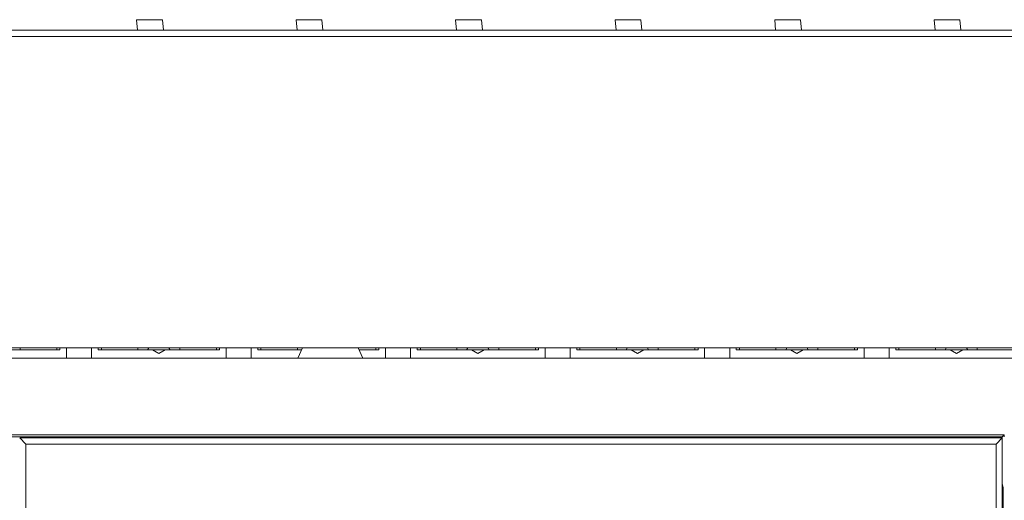
# Model space of a CAD drawing. Units: millimetres. Extents: x -116 to 665, y -709 to -160.
# Drawn here: x 177 to 225, y -413 to -390 of the extents above; entities that cross this region are included whole.
import ezdxf

# ---------------------------------------------------------------- set-up
doc = ezdxf.new("R2010")
doc.units = ezdxf.units.MM
doc.header["$LTSCALE"] = 23.1
doc.header["$MEASUREMENT"] = 0
doc.layers.add('Layer0000', color=7, linetype='Continuous', lineweight=25)

msp = doc.modelspace()

# ---------------------------------------------------------------- linework, layer by layer
at = {"layer": 'Layer0000', "lineweight": 15}
for p, q in [((183.096, -390.085), (183.052, -389.585)), ((184.286, -389.585), (183.052, -389.585)), ((184.286, -389.585), (184.33, -390.085)), ((190.726, -390.085), (190.682, -389.585)), ((191.916, -389.585), (190.682, -389.585)), ((191.916, -389.585), (191.96, -390.085)), ((198.356, -390.085), (198.312, -389.585)), ((199.546, -389.585), (198.312, -389.585)), ((199.546, -389.585), (199.59, -390.085)), ((205.986, -390.085), (205.942, -389.585)), ((207.176, -389.585), (205.942, -389.585)), ((207.176, -389.585), (207.22, -390.085)), ((213.616, -390.085), (213.572, -389.585)), ((214.806, -389.585), (213.572, -389.585)), ((214.806, -389.585), (214.85, -390.085)), ((221.246, -390.085), (221.202, -389.585)), ((222.436, -389.585), (221.202, -389.585)), ((222.436, -389.585), (222.48, -390.085)), ((119.759, -390.085), (264.879, -390.085)), ((264.879, -390.385), (119.759, -390.385)), ((264.879, -390.385), (119.759, -390.385)), ((263.179, -405.285), (121.459, -405.285)), ((177.485, -405.385), (176.789, -405.385)), ((177.485, -405.285), (177.485, -405.385)), ((179.235, -405.385), (177.485, -405.385)), ((179.235, -405.285), (179.235, -405.385)), ((179.385, -405.385), (179.235, -405.385)), ((179.385, -405.285), (179.385, -405.385)), ((179.7, -405.285), (179.7, -405.785)), ((180.9, -405.785), (180.9, -405.285)), ((181.215, -405.385), (181.215, -405.285)), ((181.365, -405.385), (181.215, -405.385)), ((181.365, -405.385), (181.365, -405.285)), ((181.365, -405.385), (183.115, -405.385)), ((183.115, -405.385), (183.115, -405.285)), ((183.812, -405.385), (183.115, -405.385)), ((183.557, -405.371), (184.674, -405.371)), ((183.557, -405.371), (184.674, -405.371)), ((183.615, -405.285), (183.615, -405.321)), ((184.115, -405.56), (183.812, -405.385)), ((183.812, -405.385), (184.419, -405.385)), ((184.419, -405.385), (184.115, -405.56)), ((185.115, -405.385), (184.419, -405.385)), ((184.615, -405.285), (184.615, -405.321)), ((185.115, -405.285), (185.115, -405.385)), ((186.865, -405.385), (185.115, -405.385)), ((186.865, -405.285), (186.865, -405.385)), ((187.015, -405.385), (186.865, -405.385)), ((187.015, -405.285), (187.015, -405.385)), ((187.33, -405.785), (187.33, -405.285)), ((188.53, -405.785), (188.53, -405.285)), ((188.845, -405.385), (188.845, -405.285)), ((188.995, -405.385), (188.845, -405.385)), ((188.995, -405.385), (188.995, -405.285)), ((188.995, -405.385), (190.745, -405.385)), ((190.745, -405.385), (190.745, -405.285)), ((190.946, -405.385), (190.745, -405.385)), ((190.759, -405.785), (190.992, -405.285)), ((193.645, -405.285), (193.878, -405.785)), ((194.495, -405.385), (193.692, -405.385)), ((194.495, -405.285), (194.495, -405.385)), ((194.645, -405.385), (194.495, -405.385)), ((194.645, -405.285), (194.645, -405.385)), ((194.96, -405.285), (194.96, -405.785)), ((196.16, -405.785), (196.16, -405.285)), ((196.475, -405.385), (196.475, -405.285)), ((196.625, -405.385), (196.475, -405.385)), ((196.625, -405.385), (196.625, -405.285)), ((196.625, -405.385), (198.375, -405.385)), ((198.375, -405.385), (198.375, -405.285)), ((199.072, -405.385), (198.375, -405.385)), ((198.817, -405.371), (199.934, -405.371)), ((198.817, -405.371), (199.934, -405.371)), ((198.875, -405.285), (198.875, -405.321)), ((199.375, -405.56), (199.072, -405.385)), ((199.072, -405.385), (199.679, -405.385)), ((199.679, -405.385), (199.375, -405.56)), ((200.375, -405.385), (199.679, -405.385)), ((199.875, -405.285), (199.875, -405.321)), ((200.375, -405.285), (200.375, -405.385)), ((202.125, -405.385), (200.375, -405.385)), ((202.125, -405.285), (202.125, -405.385)), ((202.275, -405.385), (202.125, -405.385)), ((202.275, -405.285), (202.275, -405.385)), ((202.59, -405.285), (202.59, -405.785)), ((203.79, -405.785), (203.79, -405.285)), ((204.105, -405.385), (204.105, -405.285)), ((204.255, -405.385), (204.105, -405.385)), ((204.255, -405.385), (204.255, -405.285)), ((204.255, -405.385), (206.005, -405.385)), ((206.005, -405.385), (206.005, -405.285)), ((206.702, -405.385), (206.005, -405.385)), ((206.447, -405.371), (207.564, -405.371)), ((206.447, -405.371), (207.564, -405.371)), ((206.505, -405.285), (206.505, -405.321)), ((207.005, -405.56), (206.702, -405.385)), ((206.702, -405.385), (207.309, -405.385)), ((207.309, -405.385), (207.005, -405.56)), ((208.005, -405.385), (207.309, -405.385)), ((207.505, -405.285), (207.505, -405.321)), ((208.005, -405.285), (208.005, -405.385)), ((209.755, -405.385), (208.005, -405.385)), ((209.755, -405.285), (209.755, -405.385)), ((209.905, -405.385), (209.755, -405.385)), ((209.905, -405.285), (209.905, -405.385)), ((210.22, -405.285), (210.22, -405.785)), ((211.42, -405.785), (211.42, -405.285)), ((211.735, -405.385), (211.735, -405.285)), ((211.885, -405.385), (211.735, -405.385)), ((211.885, -405.385), (211.885, -405.285)), ((211.885, -405.385), (213.635, -405.385)), ((213.635, -405.385), (213.635, -405.285)), ((214.332, -405.385), (213.635, -405.385)), ((214.077, -405.371), (215.194, -405.371)), ((214.077, -405.371), (215.194, -405.371)), ((214.135, -405.285), (214.135, -405.321)), ((214.635, -405.56), (214.332, -405.385)), ((214.332, -405.385), (214.939, -405.385)), ((214.939, -405.385), (214.635, -405.56)), ((215.635, -405.385), (214.939, -405.385)), ((215.135, -405.285), (215.135, -405.321)), ((215.635, -405.285), (215.635, -405.385)), ((217.385, -405.385), (215.635, -405.385)), ((217.385, -405.285), (217.385, -405.385)), ((217.535, -405.385), (217.385, -405.385)), ((217.535, -405.285), (217.535, -405.385)), ((217.85, -405.285), (217.85, -405.785)), ((219.05, -405.785), (219.05, -405.285)), ((219.365, -405.385), (219.365, -405.285)), ((219.515, -405.385), (219.365, -405.385)), ((219.515, -405.385), (219.515, -405.285)), ((219.515, -405.385), (221.265, -405.385)), ((221.265, -405.385), (221.265, -405.285)), ((221.962, -405.385), (221.265, -405.385)), ((221.707, -405.371), (222.824, -405.371)), ((221.707, -405.371), (222.824, -405.371)), ((221.765, -405.285), (221.765, -405.321)), ((222.265, -405.56), (221.962, -405.385)), ((221.962, -405.385), (222.569, -405.385)), ((222.569, -405.385), (222.265, -405.56)), ((223.265, -405.385), (222.569, -405.385)), ((222.765, -405.285), (222.765, -405.321)), ((223.265, -405.285), (223.265, -405.385)), ((225.015, -405.385), (223.265, -405.385)), ((121.559, -405.785), (263.079, -405.785)), ((133.077, -409.439), (224.555, -409.439)), ((224.459, -409.535), (176.359, -409.535)), ((177.459, -409.585), (177.759, -409.885)), ((224.459, -409.585), (177.459, -409.585)), ((224.159, -409.885), (224.459, -409.585)), ((224.555, -409.439), (224.459, -409.535)), ((224.459, -409.535), (224.459, -409.585)), ((224.459, -460.585), (224.459, -409.585)), ((224.555, -409.439), (224.556, -409.535)), ((177.759, -409.885), (224.159, -409.885)), ((177.759, -460.285), (177.759, -409.885)), ((177.759, -409.885), (224.159, -409.885)), ((177.759, -460.285), (177.759, -409.885)), ((224.159, -460.285), (224.159, -409.885)), ((224.159, -460.285), (224.159, -409.885)), ((224.459, -411.785), (224.503, -411.961)), ((224.503, -411.961), (224.503, -416.209))]:
    msp.add_line(p, q, dxfattribs=at)
for centre, radius, start, end in [((183.44, -404.915), 0.471, 266.1479, 284.3648), ((183.547, -405.301), 0.0713, 278.1058, 343.3435), ((184.684, -405.301), 0.0713, 196.6565, 261.8942), ((184.791, -404.914), 0.472, 255.6453, 273.8571), ((198.7, -404.915), 0.471, 266.1479, 284.3648), ((198.807, -405.301), 0.0713, 278.1058, 343.3435), ((199.944, -405.301), 0.0713, 196.6565, 261.8942), ((200.051, -404.914), 0.472, 255.6453, 273.8571), ((206.33, -404.915), 0.471, 266.1479, 284.3648), ((206.437, -405.301), 0.0713, 278.1058, 343.3435), ((207.574, -405.301), 0.0713, 196.6565, 261.8942), ((207.681, -404.914), 0.472, 255.6453, 273.8571), ((213.96, -404.915), 0.471, 266.1479, 284.3648), ((214.067, -405.301), 0.0713, 278.1058, 343.3435), ((215.204, -405.301), 0.0713, 196.6565, 261.8942), ((215.311, -404.914), 0.472, 255.6453, 273.8571), ((221.59, -404.915), 0.471, 266.1479, 284.3648), ((221.697, -405.301), 0.0713, 278.1058, 343.3435), ((222.834, -405.301), 0.0713, 196.6565, 261.8942), ((222.941, -404.914), 0.472, 255.6453, 273.8571)]:
    msp.add_arc(centre, radius, start, end, dxfattribs=at)

doc.saveas('drawing.dxf')
